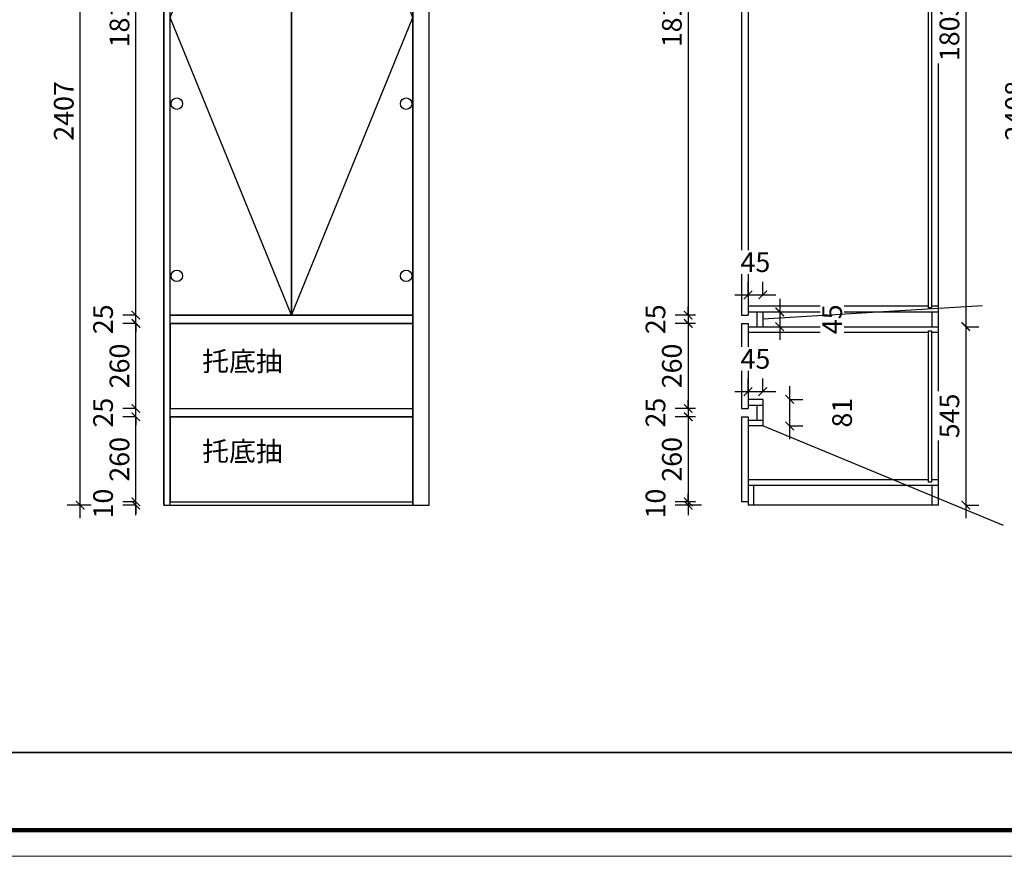
# Model space of a CAD drawing. Units: millimetres. Extents: x 1471410 to 1500619, y 250576 to 265810.
# Drawn here: x 1494526 to 1497531, y 254392 to 256946 of the extents above; entities that cross this region are included whole.
import ezdxf

# ---------------------------------------------------------------- set-up
doc = ezdxf.new("R2010")
doc.units = ezdxf.units.MM
doc.header["$LTSCALE"] = 5
doc.header["$PDMODE"] = 35
for name, color, linetype in [('kmx', 251, 'Continuous'), ('内框图层', 1, 'Continuous'), ('抽轨框线', 7, 'Continuous'), ('背板', 7, 'Continuous'), ('铰链孔', 7, 'Continuous'), ('铰链提取', 7, 'Continuous'), ('门板下单', 7, 'Continuous'), ('门板图层', 7, 'Continuous'), ('门板框线', 7, 'Continuous')]:
    doc.layers.add(name, color=color, linetype=linetype)
doc.styles.add('DIM', font='romand.shx')
doc.styles.get("Standard").update_dxf_attribs({"font": 'simfang.ttf'})
doc.dimstyles.new('MS6', dxfattribs={"dimscale": 20, "dimtxt": 3, "dimasz": 1.3, "dimexe": 2, "dimexo": 2, "dimgap": 1, "dimtad": 1, "dimdec": 0, "dimdsep": 46, "dimtxsty": 'DIM', "dimblk": 'ARCHTICK', "dimcen": 3, "dimdle": 2, "dimclrd": 251, "dimclre": 251, "dimclrt": 33, "dimadec": 0, "dimazin": 0, "dimtfac": 1, "dimtdec": 0, "dimtmove": 2, "dimatfit": 3, "dimldrblk": 'DOT', "dimfxl": 6, "dimfxlon": 1, "dimtvp": 1, "dimtolj": 1, "dimtzin": 0, "dimarcsym": 0})

# ---------------------------------------------------------------- blocks, each defined once
blk = doc.blocks.new('_ArchTick')
at = {"color": 0, "linetype": 'ByBlock', "const_width": 0.15}
blk.add_lwpolyline([(-0.5, -0.5), (0.5, 0.5)], dxfattribs=at)
blk = doc.blocks.new('*D23')
at = {"layer": 'Defpoints', "color": 0, "transparency": 16777216}
for p in [(1496728.8, 256043.6), (1496566.3, 256018.6), (1496728.8, 256018.6)]:
    blk.add_point(p, dxfattribs=at)
at = {"layer": '门板下单', "color": 251, "lineweight": -2, "transparency": 16777216}
for p, q in [((1496566.3, 256043.6), (1496566.3, 256069.6)), ((1496588.8, 256043.6), (1496526.3, 256043.6)), ((1496566.3, 256043.6), (1496566.3, 256018.6)), ((1496588.8, 256018.6), (1496526.3, 256018.6)), ((1496566.3, 256018.6), (1496566.3, 255992.6))]:
    blk.add_line(p, q, dxfattribs=at)
at = {"layer": '门板下单', "color": 251, "lineweight": -2, "transparency": 16777216, "xscale": 26, "yscale": 26, "zscale": 26}
for p, rotation in [((1496566.3, 256043.6), 270), ((1496566.3, 256018.6), 90)]:
    blk.add_blockref('_ArchTick', p, dxfattribs=dict(at, rotation=rotation))
at = {"layer": '门板下单', "transparency": 16777216, "insert": (1496466.3, 256031.1), "char_height": 60, "attachment_point": 5, "rotation": 90, "style": 'DIM', "bg_fill": 3, "box_fill_scale": 1.1, "bg_fill_color": 256, "bg_fill_true_color": 13158600, "bg_fill_transparency": 0}
blk.add_mtext('\\A1;25', dxfattribs=at)
blk = doc.blocks.new('_Dot')
at = {"color": 0, "linetype": 'ByBlock', "lineweight": -2}
blk.add_line((-0.5, 0), (-1, 0), dxfattribs=at)
at = {"color": 0, "linetype": 'ByBlock', "const_width": 0.5}
blk.add_lwpolyline([(-0.25, 0, 1), (0.25, 0, 1)], format="xyb", close=True, dxfattribs=at)
blk = doc.blocks.new('*D24')
at = {"layer": 'Defpoints', "color": 0, "transparency": 16777216}
for p in [(1496728.8, 256018.6), (1496566.3, 255758.6), (1496728.8, 255758.6)]:
    blk.add_point(p, dxfattribs=at)
at = {"layer": '门板下单', "color": 251, "lineweight": -2, "transparency": 16777216}
for p, q in [((1496566.3, 256058.6), (1496566.3, 255718.6)), ((1496588.8, 256018.6), (1496526.3, 256018.6)), ((1496588.8, 255758.6), (1496526.3, 255758.6))]:
    blk.add_line(p, q, dxfattribs=at)
at = {"layer": '门板下单', "color": 251, "lineweight": -2, "transparency": 16777216, "xscale": 26, "yscale": 26, "zscale": 26}
for p, rotation in [((1496566.3, 256018.6), 90), ((1496566.3, 255758.6), 270)]:
    blk.add_blockref('_ArchTick', p, dxfattribs=dict(at, rotation=rotation))
at = {"layer": '门板下单', "transparency": 16777216, "insert": (1496516.3, 255888.6), "char_height": 60, "attachment_point": 5, "rotation": 90, "style": 'DIM', "bg_fill": 3, "box_fill_scale": 1.1, "bg_fill_color": 256, "bg_fill_true_color": 13158600, "bg_fill_transparency": 0}
blk.add_mtext('\\A1;260', dxfattribs=at)
blk = doc.blocks.new('*D25')
at = {"layer": 'Defpoints', "color": 0, "transparency": 16777216}
for p in [(1496728.8, 255758.6), (1496566.3, 255733.6), (1496728.8, 255733.6)]:
    blk.add_point(p, dxfattribs=at)
at = {"layer": '门板下单', "color": 251, "lineweight": -2, "transparency": 16777216}
for p, q in [((1496566.3, 255758.6), (1496566.3, 255784.6)), ((1496588.8, 255758.6), (1496526.3, 255758.6)), ((1496566.3, 255758.6), (1496566.3, 255733.6)), ((1496588.8, 255733.6), (1496526.3, 255733.6)), ((1496566.3, 255733.6), (1496566.3, 255707.6))]:
    blk.add_line(p, q, dxfattribs=at)
at = {"layer": '门板下单', "color": 251, "lineweight": -2, "transparency": 16777216, "xscale": 26, "yscale": 26, "zscale": 26}
for p, rotation in [((1496566.3, 255758.6), 270), ((1496566.3, 255733.6), 90)]:
    blk.add_blockref('_ArchTick', p, dxfattribs=dict(at, rotation=rotation))
at = {"layer": '门板下单', "transparency": 16777216, "insert": (1496466.3, 255746.1), "char_height": 60, "attachment_point": 5, "rotation": 90, "style": 'DIM', "bg_fill": 3, "box_fill_scale": 1.1, "bg_fill_color": 256, "bg_fill_true_color": 13158600, "bg_fill_transparency": 0}
blk.add_mtext('\\A1;25', dxfattribs=at)
blk = doc.blocks.new('*D26')
at = {"layer": 'Defpoints', "color": 0, "transparency": 16777216}
for p in [(1496728.8, 255733.6), (1496566.3, 255473.6), (1496728.8, 255473.6)]:
    blk.add_point(p, dxfattribs=at)
at = {"layer": '门板下单', "color": 251, "lineweight": -2, "transparency": 16777216}
for p, q in [((1496566.3, 255773.6), (1496566.3, 255433.6)), ((1496588.8, 255733.6), (1496526.3, 255733.6)), ((1496588.8, 255473.6), (1496526.3, 255473.6))]:
    blk.add_line(p, q, dxfattribs=at)
at = {"layer": '门板下单', "color": 251, "lineweight": -2, "transparency": 16777216, "xscale": 26, "yscale": 26, "zscale": 26}
for p, rotation in [((1496566.3, 255733.6), 90), ((1496566.3, 255473.6), 270)]:
    blk.add_blockref('_ArchTick', p, dxfattribs=dict(at, rotation=rotation))
at = {"layer": '门板下单', "transparency": 16777216, "insert": (1496516.3, 255603.6), "char_height": 60, "attachment_point": 5, "rotation": 90, "style": 'DIM', "bg_fill": 3, "box_fill_scale": 1.1, "bg_fill_color": 256, "bg_fill_true_color": 13158600, "bg_fill_transparency": 0}
blk.add_mtext('\\A1;260', dxfattribs=at)
blk = doc.blocks.new('*D27')
at = {"layer": 'Defpoints', "color": 0, "transparency": 16777216}
for p in [(1496728.8, 255473.6), (1496566.3, 255463.6), (1496748.8, 255463.6)]:
    blk.add_point(p, dxfattribs=at)
at = {"layer": '门板下单', "color": 251, "lineweight": -2, "transparency": 16777216}
for p, q in [((1496566.3, 255473.6), (1496566.3, 255499.6)), ((1496588.8, 255473.6), (1496526.3, 255473.6)), ((1496566.3, 255473.6), (1496566.3, 255463.6)), ((1496606.3, 255463.6), (1496526.3, 255463.6)), ((1496566.3, 255463.6), (1496566.3, 255437.6))]:
    blk.add_line(p, q, dxfattribs=at)
at = {"layer": '门板下单', "color": 251, "lineweight": -2, "transparency": 16777216, "xscale": 26, "yscale": 26, "zscale": 26}
for p, rotation in [((1496566.3, 255473.6), 270), ((1496566.3, 255463.6), 90)]:
    blk.add_blockref('_ArchTick', p, dxfattribs=dict(at, rotation=rotation))
at = {"layer": '门板下单', "transparency": 16777216, "insert": (1496466.3, 255468.6), "char_height": 60, "attachment_point": 5, "rotation": 90, "style": 'DIM', "bg_fill": 3, "box_fill_scale": 1.1, "bg_fill_color": 256, "bg_fill_true_color": 13158600, "bg_fill_transparency": 0}
blk.add_mtext('\\A1;10', dxfattribs=at)
blk = doc.blocks.new('*D29')
at = {"layer": 'Defpoints', "color": 0, "transparency": 16777216}
for p in [(1496748.8, 257811.6), (1497328.8, 256008.6), (1497413.3, 256008.6)]:
    blk.add_point(p, dxfattribs=at)
at = {"layer": '门板下单', "color": 251, "lineweight": -2, "transparency": 16777216}
for p, q in [((1497413.3, 257851.6), (1497413.3, 255968.6)), ((1497373.3, 257811.6), (1497453.3, 257811.6)), ((1497413.3, 256008.6), (1497453.3, 256008.6))]:
    blk.add_line(p, q, dxfattribs=at)
at = {"layer": '门板下单', "color": 251, "lineweight": -2, "transparency": 16777216, "xscale": 26, "yscale": 26, "zscale": 26}
for p, rotation in [((1497413.3, 257811.6), 90), ((1497413.3, 256008.6), 270)]:
    blk.add_blockref('_ArchTick', p, dxfattribs=dict(at, rotation=rotation))
at = {"layer": '门板下单', "transparency": 16777216, "insert": (1497363.3, 256910.1), "char_height": 60, "attachment_point": 5, "rotation": 90, "style": 'DIM', "bg_fill": 3, "box_fill_scale": 1.1, "bg_fill_color": 256, "bg_fill_true_color": 13158600, "bg_fill_transparency": 0}
blk.add_mtext('\\A1;1803', dxfattribs=at)
blk = doc.blocks.new('*D30')
at = {"layer": 'Defpoints', "color": 0, "transparency": 16777216}
for p in [(1497328.8, 256008.6), (1497328.8, 255463.6), (1497413.3, 255463.6)]:
    blk.add_point(p, dxfattribs=at)
at = {"layer": '门板下单', "color": 251, "lineweight": -2, "transparency": 16777216}
for p, q in [((1497413.3, 256048.6), (1497413.3, 255423.6)), ((1497413.3, 256008.6), (1497453.3, 256008.6)), ((1497413.3, 255463.6), (1497453.3, 255463.6))]:
    blk.add_line(p, q, dxfattribs=at)
at = {"layer": '门板下单', "color": 251, "lineweight": -2, "transparency": 16777216, "xscale": 26, "yscale": 26, "zscale": 26}
for p, rotation in [((1497413.3, 256008.6), 90), ((1497413.3, 255463.6), 270)]:
    blk.add_blockref('_ArchTick', p, dxfattribs=dict(at, rotation=rotation))
at = {"layer": '门板下单', "transparency": 16777216, "insert": (1497363.3, 255736.1), "char_height": 60, "attachment_point": 5, "rotation": 90, "style": 'DIM', "bg_fill": 3, "box_fill_scale": 1.1, "bg_fill_color": 256, "bg_fill_true_color": 13158600, "bg_fill_transparency": 0}
blk.add_mtext('\\A1;545', dxfattribs=at)
blk = doc.blocks.new('*D31')
at = {"layer": 'Defpoints', "color": 0, "transparency": 16777216}
for p in [(1496766.8, 257871.6), (1497613.4, 257871.6), (1497328.8, 255463.6)]:
    blk.add_point(p, dxfattribs=at)
at = {"layer": '门板下单', "color": 251, "lineweight": -2, "transparency": 16777216}
for p, q in [((1497613.4, 255423.6), (1497613.4, 257911.6)), ((1497573.4, 257871.6), (1497653.4, 257871.6)), ((1497573.4, 255463.6), (1497653.4, 255463.6))]:
    blk.add_line(p, q, dxfattribs=at)
at = {"layer": '门板下单', "color": 251, "lineweight": -2, "transparency": 16777216, "xscale": 26, "yscale": 26, "zscale": 26}
for p, rotation in [((1497613.4, 257871.6), 90), ((1497613.4, 255463.6), 270)]:
    blk.add_blockref('_ArchTick', p, dxfattribs=dict(at, rotation=rotation))
at = {"layer": '门板下单', "transparency": 16777216, "insert": (1497563.4, 256667.6), "char_height": 60, "attachment_point": 5, "rotation": 90, "style": 'DIM', "bg_fill": 3, "box_fill_scale": 1.1, "bg_fill_color": 256, "bg_fill_true_color": 13158600, "bg_fill_transparency": 0}
blk.add_mtext('\\A1;2408', dxfattribs=at)
blk = doc.blocks.new('*D34')
at = {"layer": 'Defpoints', "color": 0, "transparency": 16777216}
for p in [(1496728.8, 257861.6), (1496566.3, 256043.6), (1496728.8, 256043.6)]:
    blk.add_point(p, dxfattribs=at)
at = {"layer": '门板下单', "color": 251, "lineweight": -2, "transparency": 16777216}
for p, q in [((1496566.3, 257901.6), (1496566.3, 256003.6)), ((1496588.8, 257861.6), (1496526.3, 257861.6)), ((1496588.8, 256043.6), (1496526.3, 256043.6))]:
    blk.add_line(p, q, dxfattribs=at)
at = {"layer": '门板下单', "color": 251, "lineweight": -2, "transparency": 16777216, "xscale": 26, "yscale": 26, "zscale": 26}
for p, rotation in [((1496566.3, 257861.6), 90), ((1496566.3, 256043.6), 270)]:
    blk.add_blockref('_ArchTick', p, dxfattribs=dict(at, rotation=rotation))
at = {"layer": '门板下单', "transparency": 16777216, "insert": (1496516.3, 256952.6), "char_height": 60, "attachment_point": 5, "rotation": 90, "style": 'DIM', "bg_fill": 3, "box_fill_scale": 1.1, "bg_fill_color": 256, "bg_fill_true_color": 13158600, "bg_fill_transparency": 0}
blk.add_mtext('\\A1;1818', dxfattribs=at)
blk = doc.blocks.new('A$C7E3B11B1')
at = {"color": 0, "linetype": 'ByBlock'}
blk.add_line((2164.4, 436.8), (10404.7, 436.8), dxfattribs=at)
at = {"color": 0, "linetype": 'ByBlock', "lineweight": 9}
for p, q in [((10404.7, 110.4), (110.6, 110.4)), ((10404.7, 110.4), (110.6, 110.4)), ((10515.1, 0), (0, 0))]:
    blk.add_line(p, q, dxfattribs=at)
blk.add_lwpolyline([(10515.1, 0), (0, 0), (0, 7327.8), (10515.1, 7327.8)], close=True, dxfattribs=at)
blk.add_lwpolyline([(10515.1, 0), (0, 0), (0, 7327.8), (10515.1, 7327.8)], close=True, dxfattribs=at)
at = {"color": 0, "linetype": 'ByBlock', "lineweight": 9, "const_width": 18.3}
blk.add_lwpolyline([(10404.7, 110.4), (110.6, 110.4), (110.6, 7217.4), (10404.7, 7217.4)], close=True, dxfattribs=at)
at = {"layer": '内框图层'}
blk.add_lwpolyline([(2164.4, 7217.4), (10404.7, 7217.4), (10404.7, 436.8), (2164.4, 436.8)], close=True, dxfattribs=at)
blk = doc.blocks.new('*D258')
at = {"layer": 'Defpoints', "color": 0, "transparency": 16777216}
for p in [(1494710.5, 257870.6), (1494965.5, 257870.6), (1494965.5, 255463.6)]:
    blk.add_point(p, dxfattribs=at)
at = {"layer": '门板下单', "color": 251, "lineweight": -2, "transparency": 16777216}
for p, q in [((1494710.5, 255423.6), (1494710.5, 257910.6)), ((1494750.5, 257870.6), (1494670.5, 257870.6)), ((1494750.5, 255463.6), (1494670.5, 255463.6))]:
    blk.add_line(p, q, dxfattribs=at)
at = {"layer": '门板下单', "color": 251, "lineweight": -2, "transparency": 16777216, "xscale": 26, "yscale": 26, "zscale": 26}
for p, rotation in [((1494710.5, 257870.6), 90), ((1494710.5, 255463.6), 270)]:
    blk.add_blockref('_ArchTick', p, dxfattribs=dict(at, rotation=rotation))
at = {"layer": '门板下单', "transparency": 16777216, "insert": (1494660.5, 256667.1), "char_height": 60, "attachment_point": 5, "rotation": 90, "style": 'DIM', "bg_fill": 3, "box_fill_scale": 1.1, "bg_fill_color": 256, "bg_fill_true_color": 13158600, "bg_fill_transparency": 0}
blk.add_mtext('\\A1;2407', dxfattribs=at)
blk = doc.blocks.new('*D260')
at = {"layer": 'Defpoints', "color": 0, "transparency": 16777216}
for p in [(1494880.5, 257860.6), (1494985.5, 257860.6), (1494985.5, 256043.6)]:
    blk.add_point(p, dxfattribs=at)
at = {"layer": '门板下单', "color": 251, "lineweight": -2, "transparency": 16777216}
for p, q in [((1494880.5, 256003.6), (1494880.5, 257900.6)), ((1494880.5, 257860.6), (1494840.5, 257860.6)), ((1494880.5, 256043.6), (1494840.5, 256043.6))]:
    blk.add_line(p, q, dxfattribs=at)
at = {"layer": '门板下单', "color": 251, "lineweight": -2, "transparency": 16777216, "xscale": 26, "yscale": 26, "zscale": 26}
for p, rotation in [((1494880.5, 257860.6), 90), ((1494880.5, 256043.6), 270)]:
    blk.add_blockref('_ArchTick', p, dxfattribs=dict(at, rotation=rotation))
at = {"layer": '门板下单', "transparency": 16777216, "insert": (1494830.5, 256952.1), "char_height": 60, "attachment_point": 5, "rotation": 90, "style": 'DIM', "bg_fill": 3, "box_fill_scale": 1.1, "bg_fill_color": 256, "bg_fill_true_color": 13158600, "bg_fill_transparency": 0}
blk.add_mtext('\\A1;1817', dxfattribs=at)
blk = doc.blocks.new('*D261')
at = {"layer": 'Defpoints', "color": 0, "transparency": 16777216}
for p in [(1494880.5, 256043.6), (1494985.5, 256043.6), (1494985.5, 256018.6)]:
    blk.add_point(p, dxfattribs=at)
at = {"layer": '门板下单', "color": 251, "lineweight": -2, "transparency": 16777216}
for p, q in [((1494880.5, 256043.6), (1494880.5, 256069.6)), ((1494880.5, 256043.6), (1494840.5, 256043.6)), ((1494880.5, 256018.6), (1494880.5, 256043.6)), ((1494880.5, 256018.6), (1494840.5, 256018.6)), ((1494880.5, 256018.6), (1494880.5, 255992.6))]:
    blk.add_line(p, q, dxfattribs=at)
at = {"layer": '门板下单', "color": 251, "lineweight": -2, "transparency": 16777216, "xscale": 26, "yscale": 26, "zscale": 26}
for p, rotation in [((1494880.5, 256043.6), 270), ((1494880.5, 256018.6), 90)]:
    blk.add_blockref('_ArchTick', p, dxfattribs=dict(at, rotation=rotation))
at = {"layer": '门板下单', "transparency": 16777216, "insert": (1494780.5, 256031.1), "char_height": 60, "attachment_point": 5, "rotation": 90, "style": 'DIM', "bg_fill": 3, "box_fill_scale": 1.1, "bg_fill_color": 256, "bg_fill_true_color": 13158600, "bg_fill_transparency": 0}
blk.add_mtext('\\A1;25', dxfattribs=at)
blk = doc.blocks.new('*D262')
at = {"layer": 'Defpoints', "color": 0, "transparency": 16777216}
for p in [(1494880.5, 256018.6), (1494985.5, 256018.6), (1494985.5, 255758.6)]:
    blk.add_point(p, dxfattribs=at)
at = {"layer": '门板下单', "color": 251, "lineweight": -2, "transparency": 16777216}
for p, q in [((1494880.5, 255718.6), (1494880.5, 256058.6)), ((1494880.5, 256018.6), (1494840.5, 256018.6)), ((1494880.5, 255758.6), (1494840.5, 255758.6))]:
    blk.add_line(p, q, dxfattribs=at)
at = {"layer": '门板下单', "color": 251, "lineweight": -2, "transparency": 16777216, "xscale": 26, "yscale": 26, "zscale": 26}
for p, rotation in [((1494880.5, 256018.6), 90), ((1494880.5, 255758.6), 270)]:
    blk.add_blockref('_ArchTick', p, dxfattribs=dict(at, rotation=rotation))
at = {"layer": '门板下单', "transparency": 16777216, "insert": (1494830.5, 255888.6), "char_height": 60, "attachment_point": 5, "rotation": 90, "style": 'DIM', "bg_fill": 3, "box_fill_scale": 1.1, "bg_fill_color": 256, "bg_fill_true_color": 13158600, "bg_fill_transparency": 0}
blk.add_mtext('\\A1;260', dxfattribs=at)
blk = doc.blocks.new('*D263')
at = {"layer": 'Defpoints', "color": 0, "transparency": 16777216}
for p in [(1494880.5, 255758.6), (1494985.5, 255758.6), (1494985.5, 255733.6)]:
    blk.add_point(p, dxfattribs=at)
at = {"layer": '门板下单', "color": 251, "lineweight": -2, "transparency": 16777216}
for p, q in [((1494880.5, 255758.6), (1494880.5, 255784.6)), ((1494880.5, 255758.6), (1494840.5, 255758.6)), ((1494880.5, 255733.6), (1494880.5, 255758.6)), ((1494880.5, 255733.6), (1494840.5, 255733.6)), ((1494880.5, 255733.6), (1494880.5, 255707.6))]:
    blk.add_line(p, q, dxfattribs=at)
at = {"layer": '门板下单', "color": 251, "lineweight": -2, "transparency": 16777216, "xscale": 26, "yscale": 26, "zscale": 26}
for p, rotation in [((1494880.5, 255758.6), 270), ((1494880.5, 255733.6), 90)]:
    blk.add_blockref('_ArchTick', p, dxfattribs=dict(at, rotation=rotation))
at = {"layer": '门板下单', "transparency": 16777216, "insert": (1494780.5, 255746.1), "char_height": 60, "attachment_point": 5, "rotation": 90, "style": 'DIM', "bg_fill": 3, "box_fill_scale": 1.1, "bg_fill_color": 256, "bg_fill_true_color": 13158600, "bg_fill_transparency": 0}
blk.add_mtext('\\A1;25', dxfattribs=at)
blk = doc.blocks.new('*D264')
at = {"layer": 'Defpoints', "color": 0, "transparency": 16777216}
for p in [(1494880.5, 255733.6), (1494985.5, 255733.6), (1494985.5, 255473.6)]:
    blk.add_point(p, dxfattribs=at)
at = {"layer": '门板下单', "color": 251, "lineweight": -2, "transparency": 16777216}
for p, q in [((1494880.5, 255433.6), (1494880.5, 255773.6)), ((1494880.5, 255733.6), (1494840.5, 255733.6)), ((1494880.5, 255473.6), (1494840.5, 255473.6))]:
    blk.add_line(p, q, dxfattribs=at)
at = {"layer": '门板下单', "color": 251, "lineweight": -2, "transparency": 16777216, "xscale": 26, "yscale": 26, "zscale": 26}
for p, rotation in [((1494880.5, 255733.6), 90), ((1494880.5, 255473.6), 270)]:
    blk.add_blockref('_ArchTick', p, dxfattribs=dict(at, rotation=rotation))
at = {"layer": '门板下单', "transparency": 16777216, "insert": (1494830.5, 255603.6), "char_height": 60, "attachment_point": 5, "rotation": 90, "style": 'DIM', "bg_fill": 3, "box_fill_scale": 1.1, "bg_fill_color": 256, "bg_fill_true_color": 13158600, "bg_fill_transparency": 0}
blk.add_mtext('\\A1;260', dxfattribs=at)
blk = doc.blocks.new('*D265')
at = {"layer": 'Defpoints', "color": 0, "transparency": 16777216}
for p in [(1494880.5, 255473.6), (1494985.5, 255473.6), (1494985.5, 255463.6)]:
    blk.add_point(p, dxfattribs=at)
at = {"layer": '门板下单', "color": 251, "lineweight": -2, "transparency": 16777216}
for p, q in [((1494880.5, 255473.6), (1494880.5, 255499.6)), ((1494880.5, 255473.6), (1494840.5, 255473.6)), ((1494880.5, 255463.6), (1494880.5, 255473.6)), ((1494880.5, 255463.6), (1494840.5, 255463.6)), ((1494880.5, 255463.6), (1494880.5, 255437.6))]:
    blk.add_line(p, q, dxfattribs=at)
at = {"layer": '门板下单', "color": 251, "lineweight": -2, "transparency": 16777216, "xscale": 26, "yscale": 26, "zscale": 26}
for p, rotation in [((1494880.5, 255473.6), 270), ((1494880.5, 255463.6), 90)]:
    blk.add_blockref('_ArchTick', p, dxfattribs=dict(at, rotation=rotation))
at = {"layer": '门板下单', "transparency": 16777216, "insert": (1494780.5, 255468.6), "char_height": 60, "attachment_point": 5, "rotation": 90, "style": 'DIM', "bg_fill": 3, "box_fill_scale": 1.1, "bg_fill_color": 256, "bg_fill_true_color": 13158600, "bg_fill_transparency": 0}
blk.add_mtext('\\A1;10', dxfattribs=at)
blk = doc.blocks.new('上柜平开门#平板5B8C9', base_point=(1495540.5, 256952.6))
at = {"layer": '门板图层', "color": 7, "linetype": 'Continuous', "lineweight": 15}
blk.add_lwpolyline([(1495725.5, 257860.6), (1495355.5, 257860.6), (1495355.5, 256043.6), (1495725.5, 256043.6)], close=True, dxfattribs=at)
blk = doc.blocks.new('上柜平开门#平板5B8CA', base_point=(1495170.5, 256952.6))
at = {"layer": '门板图层', "color": 7, "linetype": 'Continuous', "lineweight": 15}
blk.add_lwpolyline([(1494985.5, 257860.6), (1495355.5, 257860.6), (1495355.5, 256043.6), (1494985.5, 256043.6)], close=True, dxfattribs=at)
blk = doc.blocks.new('*D277')
at = {"layer": 'Defpoints', "color": 0, "transparency": 16777216}
for p in [(1496793.8, 255786.6), (1496793.8, 255705.6), (1496875.7, 255705.6)]:
    blk.add_point(p, dxfattribs=at)
at = {"layer": '门板下单', "color": 251, "lineweight": -2, "transparency": 16777216}
for p, q in [((1496875.7, 255826.6), (1496875.7, 255665.6)), ((1496875.7, 255786.6), (1496915.7, 255786.6)), ((1496875.7, 255705.6), (1496915.7, 255705.6))]:
    blk.add_line(p, q, dxfattribs=at)
at = {"layer": '门板下单', "color": 251, "lineweight": -2, "transparency": 16777216, "xscale": 26, "yscale": 26, "zscale": 26}
for p, rotation in [((1496875.7, 255786.6), 90), ((1496875.7, 255705.6), 270)]:
    blk.add_blockref('_ArchTick', p, dxfattribs=dict(at, rotation=rotation))
at = {"layer": '门板下单', "transparency": 16777216, "insert": (1497035.7, 255746.1), "char_height": 60, "attachment_point": 5, "rotation": 90, "style": 'DIM', "bg_fill": 3, "box_fill_scale": 1.1, "bg_fill_color": 256, "bg_fill_true_color": 13158600, "bg_fill_transparency": 0}
blk.add_mtext('\\A1;81', dxfattribs=at)
blk = doc.blocks.new('*D278')
at = {"layer": 'Defpoints', "color": 0, "transparency": 16777216}
for p in [(1496793.8, 255810.3), (1496748.8, 255786.6), (1496793.8, 255786.6)]:
    blk.add_point(p, dxfattribs=at)
at = {"layer": '门板下单', "color": 251, "lineweight": -2, "transparency": 16777216}
for p, q in [((1496748.8, 255810.3), (1496748.8, 255850.3)), ((1496793.8, 255810.3), (1496793.8, 255850.3)), ((1496708.8, 255810.3), (1496833.8, 255810.3))]:
    blk.add_line(p, q, dxfattribs=at)
at = {"layer": '门板下单', "color": 251, "lineweight": -2, "transparency": 16777216, "xscale": 26, "yscale": 26, "zscale": 26, "rotation": 180}
blk.add_blockref('_ArchTick', (1496748.8, 255810.3), dxfattribs=at)
at = {"layer": '门板下单', "color": 251, "lineweight": -2, "transparency": 16777216, "xscale": 26, "yscale": 26, "zscale": 26}
blk.add_blockref('_ArchTick', (1496793.8, 255810.3), dxfattribs=at)
at = {"layer": '门板下单', "transparency": 16777216, "insert": (1496771.3, 255910.3), "char_height": 60, "attachment_point": 5, "style": 'DIM', "bg_fill": 3, "box_fill_scale": 1.1, "bg_fill_color": 256, "bg_fill_true_color": 13158600, "bg_fill_transparency": 0}
blk.add_mtext('\\A1;45', dxfattribs=at)
blk = doc.blocks.new('*D279')
at = {"layer": 'Defpoints', "color": 0, "transparency": 16777216}
for p in [(1496794.6, 256053.6), (1496793.8, 256008.6), (1496845.4, 256008.6)]:
    blk.add_point(p, dxfattribs=at)
at = {"layer": '门板下单', "color": 251, "lineweight": -2, "transparency": 16777216}
for p, q in [((1496845.4, 256093.6), (1496845.4, 255968.6)), ((1496845.4, 256053.6), (1496885.4, 256053.6)), ((1496845.4, 256008.6), (1496885.4, 256008.6))]:
    blk.add_line(p, q, dxfattribs=at)
at = {"layer": '门板下单', "color": 251, "lineweight": -2, "transparency": 16777216, "xscale": 26, "yscale": 26, "zscale": 26}
for p, rotation in [((1496845.4, 256053.6), 90), ((1496845.4, 256008.6), 270)]:
    blk.add_blockref('_ArchTick', p, dxfattribs=dict(at, rotation=rotation))
at = {"layer": '门板下单', "transparency": 16777216, "insert": (1497005.4, 256031.1), "char_height": 60, "attachment_point": 5, "rotation": 90, "style": 'DIM', "bg_fill": 3, "box_fill_scale": 1.1, "bg_fill_color": 256, "bg_fill_true_color": 13158600, "bg_fill_transparency": 0}
blk.add_mtext('\\A1;45', dxfattribs=at)
blk = doc.blocks.new('*D280')
at = {"layer": 'Defpoints', "color": 0, "transparency": 16777216}
for p in [(1496793.8, 256105.5), (1496748.8, 256053.6), (1496793.8, 256053.6)]:
    blk.add_point(p, dxfattribs=at)
at = {"layer": '门板下单', "color": 251, "lineweight": -2, "transparency": 16777216}
for p, q in [((1496748.8, 256105.5), (1496748.8, 256145.5)), ((1496793.8, 256105.5), (1496793.8, 256145.5)), ((1496708.8, 256105.5), (1496833.8, 256105.5))]:
    blk.add_line(p, q, dxfattribs=at)
at = {"layer": '门板下单', "color": 251, "lineweight": -2, "transparency": 16777216, "xscale": 26, "yscale": 26, "zscale": 26, "rotation": 180}
blk.add_blockref('_ArchTick', (1496748.8, 256105.5), dxfattribs=at)
at = {"layer": '门板下单', "color": 251, "lineweight": -2, "transparency": 16777216, "xscale": 26, "yscale": 26, "zscale": 26}
blk.add_blockref('_ArchTick', (1496793.8, 256105.5), dxfattribs=at)
at = {"layer": '门板下单', "transparency": 16777216, "insert": (1496771.3, 256205.5), "char_height": 60, "attachment_point": 5, "style": 'DIM', "bg_fill": 3, "box_fill_scale": 1.1, "bg_fill_color": 256, "bg_fill_true_color": 13158600, "bg_fill_transparency": 0}
blk.add_mtext('\\A1;45', dxfattribs=at)
blk = doc.blocks.new('全盖铰链5BE1F', base_point=(1495005.5, 256163.6))
at = {"layer": '铰链孔', "color": 1}
blk.add_circle((1495005.5, 256163.6), 17.5, dxfattribs=at)
blk = doc.blocks.new('全盖铰链5BE2D', base_point=(1495005.5, 256689.3))
at = {"layer": '铰链孔', "color": 1}
blk.add_circle((1495005.5, 256689.3), 17.5, dxfattribs=at)
blk = doc.blocks.new('全盖铰链5BE3B', base_point=(1495705.5, 256163.6))
at = {"layer": '铰链孔', "color": 1}
blk.add_circle((1495705.5, 256163.6), 17.5, dxfattribs=at)
blk = doc.blocks.new('全盖铰链5BE49', base_point=(1495705.5, 256689.3))
at = {"layer": '铰链孔', "color": 1}
blk.add_circle((1495705.5, 256689.3), 17.5, dxfattribs=at)
blk = doc.blocks.new('*U311', base_point=(1495355.5, 255888.6))
at = {"layer": '门板图层', "color": 7, "linetype": 'Continuous', "lineweight": 15}
blk.add_lwpolyline([(1494985.5, 256018.6), (1495725.5, 256018.6), (1495725.5, 255758.6), (1494985.5, 255758.6)], close=True, dxfattribs=at)
blk = doc.blocks.new('*U312', base_point=(1495355.5, 255603.6))
at = {"layer": '门板图层', "color": 7, "linetype": 'Continuous', "lineweight": 15}
blk.add_lwpolyline([(1494985.5, 255733.6), (1495725.5, 255733.6), (1495725.5, 255473.6), (1494985.5, 255473.6)], close=True, dxfattribs=at)

msp = doc.modelspace()

# ---------------------------------------------------------------- linework, layer by layer
at = {"layer": 'kmx'}
msp.add_lwpolyline([(1495355.5, 256043.6), (1495725.5, 256952.1), (1495355.5, 257860.6)], dxfattribs=at)
at = {"layer": '背板'}
for points in [[(1497308.8, 257798.6), (1497308.8, 256066.6), (1497299.8, 256066.6), (1497299.8, 257798.6)], [(1497308.8, 255995.6), (1497308.8, 255534.2), (1497299.8, 255534.2), (1497299.8, 255995.6)]]:
    msp.add_lwpolyline(points, close=True, dxfattribs=at)
at = {"layer": '铰链提取'}
msp.add_lwpolyline([(1495355.5, 256043.6), (1495355.5, 257860.6), (1495725.5, 257860.6), (1495725.5, 256043.6)], close=True, dxfattribs=at)
at = {"layer": '门板下单'}
for p, q in [((1495725.5, 255463.6), (1495725.5, 257870.6)), ((1495775.5, 255463.6), (1495775.5, 257870.6)), ((1496748.8, 257871.6), (1496748.8, 256043.6)), ((1496728.8, 257861.6), (1496728.8, 256043.6)), ((1497328.8, 257811.6), (1497328.8, 255463.6)), ((1497299.8, 256071.6), (1496748.8, 256071.6)), ((1497328.8, 256071.6), (1497308.8, 256071.6)), ((1496728.8, 256043.6), (1496748.8, 256043.6)), ((1496748.8, 256053.6), (1497328.8, 256053.6)), ((1496775.8, 256053.6), (1496775.8, 256008.6)), ((1496793.8, 256053.6), (1496793.8, 256008.6)), ((1497310.8, 256008.6), (1497310.8, 256053.6)), ((1496728.8, 256018.6), (1496728.8, 255758.6)), ((1496728.8, 256018.6), (1496748.8, 256018.6)), ((1496748.8, 256018.6), (1496748.8, 255758.6)), ((1496748.8, 256008.6), (1497328.8, 256008.6)), ((1497299.8, 255990.6), (1496748.8, 255990.6)), ((1497328.8, 255990.6), (1497308.8, 255990.6)), ((1496793.8, 255786.6), (1496748.8, 255786.6)), ((1496748.8, 255768.6), (1496793.8, 255768.6)), ((1496775.8, 255768.6), (1496775.8, 255723.6)), ((1496793.8, 255786.6), (1496793.8, 255705.6)), ((1496728.8, 255758.6), (1496748.8, 255758.6)), ((1496728.8, 255733.6), (1496728.8, 255473.6)), ((1496728.8, 255733.6), (1496748.8, 255733.6)), ((1496748.8, 255733.6), (1496748.8, 255463.6)), ((1496748.8, 255723.6), (1496793.8, 255723.6)), ((1496793.8, 255705.6), (1496748.8, 255705.6)), ((1496748.8, 255541.6), (1497299.8, 255541.6)), ((1497308.8, 255541.6), (1497328.8, 255541.6)), ((1497328.8, 255523.6), (1496748.8, 255523.6)), ((1496766.8, 255463.6), (1496766.8, 255523.6)), ((1497310.8, 255463.6), (1497310.8, 255523.6)), ((1496748.8, 255473.6), (1496728.8, 255473.6)), ((1497328.8, 255463.6), (1496748.8, 255463.6))]:
    msp.add_line(p, q, dxfattribs=at)
at = {"layer": '门板下单', "color": 30}
msp.add_lwpolyline([(1495725.5, 255463.6), (1495775.5, 255463.6), (1495775.5, 257870.6), (1495725.5, 257870.6)], close=True, dxfattribs=at)
at = {"layer": '门板框线'}
msp.add_lwpolyline([(1495355.5, 257860.6), (1495725.5, 257860.6), (1495725.5, 256043.6), (1495355.5, 256043.6)], close=True, dxfattribs=at)

# ---------------------------------------------------------------- block references
at = {"layer": '铰链孔'}
for name, p in [('全盖铰链5BE49', (1495705.5, 256689.3)), ('全盖铰链5BE3B', (1495705.5, 256163.6))]:
    msp.add_blockref(name, p, dxfattribs=at)
at = {"layer": '门板下单'}
msp.add_blockref('上柜平开门#平板5B8C9', (1495540.5, 256952.6), dxfattribs=at)

# ---------------------------------------------------------------- texts
at = {"layer": '门板下单', "char_height": 60, "attachment_point": 1}
for insert in [(1495083, 255933), (1495083, 255658.1)]:
    msp.add_mtext_dynamic_manual_height_columns('托底抽', width=447.898, gutter_width=12.5, heights=[0], dxfattribs=dict(at, insert=insert))

# ---------------------------------------------------------------- next in the draw order: dimensions: what is measured, and where the dimension line sits
at = {"layer": '门板下单'}
for base, p1, p2, picture, middle in [((1497413.3, 256008.6), (1496748.8, 257811.6), (1497328.8, 256008.6), '*D29', (1497363.3, 256910.1)), ((1496566.3, 256018.6), (1496728.8, 256043.6), (1496728.8, 256018.6), '*D23', (1496466.3, 256031.1))]:
    dim = msp.add_linear_dim(base=base, p1=p1, p2=p2, angle=90, dimstyle='MS6', override={"dimexo": 7, "dimclrt": 256, "dimfxl": 2, "dimtfill": 1, "dimarcsym": 1}, dxfattribs=at)
    dim.commit()
    dim.dimension.update_dxf_attribs({"geometry": picture, "text_midpoint": middle})

# ---------------------------------------------------------------- next in the draw order: dimensions: what is measured, and where the dimension line sits
for base, p1, p2, picture, middle in [((1496566.3, 255758.6), (1496728.8, 256018.6), (1496728.8, 255758.6), '*D24', (1496516.3, 255888.6)), ((1497413.3, 255463.6), (1497328.8, 256008.6), (1497328.8, 255463.6), '*D30', (1497363.3, 255736.1))]:
    dim = msp.add_linear_dim(base=base, p1=p1, p2=p2, angle=90, dimstyle='MS6', override={"dimexo": 7, "dimclrt": 256, "dimfxl": 2, "dimtfill": 1, "dimarcsym": 1}, dxfattribs=at)
    dim.commit()
    dim.dimension.update_dxf_attribs({"geometry": picture, "text_midpoint": middle})

# ---------------------------------------------------------------- next in the draw order: dimensions: what is measured, and where the dimension line sits
for base, p1, p2, picture, middle in [((1496566.3, 256043.6), (1496728.8, 257861.6), (1496728.8, 256043.6), '*D34', (1496516.3, 256952.6)), ((1497613.4, 257871.6), (1497328.8, 255463.6), (1496766.8, 257871.6), '*D31', (1497563.4, 256667.6)), ((1496566.3, 255733.6), (1496728.8, 255758.6), (1496728.8, 255733.6), '*D25', (1496466.3, 255746.1))]:
    dim = msp.add_linear_dim(base=base, p1=p1, p2=p2, angle=90, dimstyle='MS6', override={"dimexo": 7, "dimclrt": 256, "dimfxl": 2, "dimtfill": 1, "dimarcsym": 1}, dxfattribs=at)
    dim.commit()
    dim.dimension.update_dxf_attribs({"geometry": picture, "text_midpoint": middle})

# ---------------------------------------------------------------- next in the draw order: dimensions: what is measured, and where the dimension line sits
dim = msp.add_linear_dim(base=(1496566.3, 255473.6), p1=(1496728.8, 255733.6), p2=(1496728.8, 255473.6), angle=90, dimstyle='MS6', override={"dimexo": 7, "dimclrt": 256, "dimfxl": 2, "dimtfill": 1, "dimarcsym": 1}, dxfattribs=at)
dim.commit()
dim.dimension.update_dxf_attribs({"geometry": '*D26', "text_midpoint": (1496516.3, 255603.6)})

# ---------------------------------------------------------------- next in the draw order: dimensions: what is measured, and where the dimension line sits
dim = msp.add_linear_dim(base=(1496566.3, 255463.6), p1=(1496728.8, 255473.6), p2=(1496748.8, 255463.6), angle=90, dimstyle='MS6', override={"dimexo": 7, "dimclrt": 256, "dimfxl": 2, "dimtfill": 1, "dimarcsym": 1}, dxfattribs=at)
dim.commit()
dim.dimension.update_dxf_attribs({"geometry": '*D27', "text_midpoint": (1496466.3, 255468.6)})

# ---------------------------------------------------------------- next in the draw order: block references
at = {"layer": '门板下单', "xscale": 0.7260000000000001, "yscale": 0.7260000000000001, "zscale": 0.7260000000000001}
msp.add_blockref('A$C7E3B11B1', (1492629.6, 254391.8), dxfattribs=at)

# ---------------------------------------------------------------- next in the draw order: dimensions: what is measured, and where the dimension line sits
at = {"layer": '门板下单'}
for base, p1, p2, picture, middle in [((1494710.5, 257870.6), (1494965.5, 255463.6), (1494965.5, 257870.6), '*D258', (1494660.5, 256667.1)), ((1496845.4, 256008.6), (1496794.6, 256053.6), (1496793.8, 256008.6), '*D279', (1497005.4, 256031.1)), ((1496875.7, 255705.6), (1496793.8, 255786.6), (1496793.8, 255705.6), '*D277', (1497035.7, 255746.1))]:
    dim = msp.add_linear_dim(base=base, p1=p1, p2=p2, angle=90, dimstyle='MS6', override={"dimexo": 7, "dimclrt": 256, "dimfxl": 2, "dimtfill": 1, "dimarcsym": 1}, dxfattribs=at)
    dim.commit()
    dim.dimension.update_dxf_attribs({"geometry": picture, "text_midpoint": middle})

# ---------------------------------------------------------------- next in the draw order: linework, layer by layer
msp.add_line((1497528.7, 255402), (1496793.8, 255705.6), dxfattribs=at)

# ---------------------------------------------------------------- next in the draw order: dimensions: what is measured, and where the dimension line sits
dim = msp.add_linear_dim(base=(1494880.5, 257860.6), p1=(1494985.5, 256043.6), p2=(1494985.5, 257860.6), angle=90, dimstyle='MS6', override={"dimexo": 7, "dimclrt": 256, "dimfxl": 2, "dimtfill": 1, "dimarcsym": 1}, dxfattribs=at)
dim.commit()
dim.dimension.update_dxf_attribs({"geometry": '*D260', "text_midpoint": (1494830.5, 256952.1)})
for base, p1, p2, picture, middle in [((1496793.8, 256105.5), (1496748.8, 256053.6), (1496793.8, 256053.6), '*D280', (1496771.3, 256205.5)), ((1496793.8, 255810.3), (1496748.8, 255786.6), (1496793.8, 255786.6), '*D278', (1496771.3, 255910.3))]:
    dim = msp.add_linear_dim(base=base, p1=p1, p2=p2, dimstyle='MS6', override={"dimexo": 7, "dimclrt": 256, "dimfxl": 2, "dimtfill": 1, "dimarcsym": 1}, dxfattribs=at)
    dim.commit()
    dim.dimension.update_dxf_attribs({"geometry": picture, "text_midpoint": middle})

# ---------------------------------------------------------------- next in the draw order: linework, layer by layer
msp.add_line((1497464.3, 256072), (1496793.8, 256031.1), dxfattribs=at)

# ---------------------------------------------------------------- next in the draw order: block references
at = {"layer": '铰链孔'}
for name, p in [('全盖铰链5BE2D', (1495005.5, 256689.3)), ('全盖铰链5BE1F', (1495005.5, 256163.6))]:
    msp.add_blockref(name, p, dxfattribs=at)

# ---------------------------------------------------------------- next in the draw order: dimensions: what is measured, and where the dimension line sits
at = {"layer": '门板下单'}
dim = msp.add_linear_dim(base=(1494880.5, 256043.6), p1=(1494985.5, 256018.6), p2=(1494985.5, 256043.6), angle=90, dimstyle='MS6', override={"dimexo": 7, "dimclrt": 256, "dimfxl": 2, "dimtfill": 1, "dimarcsym": 1}, dxfattribs=at)
dim.commit()
dim.dimension.update_dxf_attribs({"geometry": '*D261', "text_midpoint": (1494780.5, 256031.1)})

# ---------------------------------------------------------------- next in the draw order: dimensions: what is measured, and where the dimension line sits
dim = msp.add_linear_dim(base=(1494880.5, 256018.6), p1=(1494985.5, 255758.6), p2=(1494985.5, 256018.6), angle=90, dimstyle='MS6', override={"dimexo": 7, "dimclrt": 256, "dimfxl": 2, "dimtfill": 1, "dimarcsym": 1}, dxfattribs=at)
dim.commit()
dim.dimension.update_dxf_attribs({"geometry": '*D262', "text_midpoint": (1494830.5, 255888.6)})

# ---------------------------------------------------------------- next in the draw order: linework, layer by layer
at = {"layer": 'kmx'}
msp.add_lwpolyline([(1495355.5, 256043.6), (1494985.5, 256952.1), (1495355.5, 257860.6)], dxfattribs=at)
at = {"layer": '铰链提取'}
msp.add_lwpolyline([(1494985.5, 256043.6), (1494985.5, 257860.6), (1495355.5, 257860.6), (1495355.5, 256043.6)], close=True, dxfattribs=at)
at = {"layer": '门板下单'}
for p, q in [((1494985.5, 256043.6), (1495725.5, 256043.6)), ((1494985.5, 256018.6), (1495725.5, 256018.6))]:
    msp.add_line(p, q, dxfattribs=at)
at = {"layer": '门板框线'}
msp.add_lwpolyline([(1494985.5, 257860.6), (1495355.5, 257860.6), (1495355.5, 256043.6), (1494985.5, 256043.6)], close=True, dxfattribs=at)

# ---------------------------------------------------------------- next in the draw order: block references
at = {"layer": '门板下单'}
msp.add_blockref('上柜平开门#平板5B8CA', (1495170.5, 256952.6), dxfattribs=at)

# ---------------------------------------------------------------- next in the draw order: dimensions: what is measured, and where the dimension line sits
dim = msp.add_linear_dim(base=(1494880.5, 255758.6), p1=(1494985.5, 255733.6), p2=(1494985.5, 255758.6), angle=90, dimstyle='MS6', override={"dimexo": 7, "dimclrt": 256, "dimfxl": 2, "dimtfill": 1, "dimarcsym": 1}, dxfattribs=at)
dim.commit()
dim.dimension.update_dxf_attribs({"geometry": '*D263', "text_midpoint": (1494780.5, 255746.1)})

# ---------------------------------------------------------------- next in the draw order: dimensions: what is measured, and where the dimension line sits
dim = msp.add_linear_dim(base=(1494880.5, 255733.6), p1=(1494985.5, 255473.6), p2=(1494985.5, 255733.6), angle=90, dimstyle='MS6', override={"dimexo": 7, "dimclrt": 256, "dimfxl": 2, "dimtfill": 1, "dimarcsym": 1}, dxfattribs=at)
dim.commit()
dim.dimension.update_dxf_attribs({"geometry": '*D264', "text_midpoint": (1494830.5, 255603.6)})

# ---------------------------------------------------------------- next in the draw order: linework, layer by layer
at = {"layer": '抽轨框线'}
msp.add_lwpolyline([(1494985.5, 256018.6), (1494985.5, 255758.6), (1495725.5, 255758.6), (1495725.5, 256018.6)], close=True, dxfattribs=at)
at = {"layer": '门板下单'}
for p, q in [((1494985.5, 255758.6), (1495725.5, 255758.6)), ((1494985.5, 255733.6), (1495725.5, 255733.6))]:
    msp.add_line(p, q, dxfattribs=at)

# ---------------------------------------------------------------- next in the draw order: block references
msp.add_blockref('*U311', (1495355.5, 255888.6), dxfattribs=at)

# ---------------------------------------------------------------- next in the draw order: dimensions: what is measured, and where the dimension line sits
dim = msp.add_linear_dim(base=(1494880.5, 255473.6), p1=(1494985.5, 255463.6), p2=(1494985.5, 255473.6), angle=90, dimstyle='MS6', override={"dimexo": 7, "dimclrt": 256, "dimfxl": 2, "dimtfill": 1, "dimarcsym": 1}, dxfattribs=at)
dim.commit()
dim.dimension.update_dxf_attribs({"geometry": '*D265', "text_midpoint": (1494780.5, 255468.6)})

# ---------------------------------------------------------------- next in the draw order: linework, layer by layer
at = {"layer": '抽轨框线'}
msp.add_lwpolyline([(1494985.5, 255733.6), (1494985.5, 255473.6), (1495725.5, 255473.6), (1495725.5, 255733.6)], close=True, dxfattribs=at)
at = {"layer": '门板下单'}
for p, q in [((1494965.5, 255463.6), (1494965.5, 257870.6)), ((1494985.5, 255463.6), (1494985.5, 257870.6)), ((1494985.5, 255473.6), (1495725.5, 255473.6)), ((1494965.5, 255463.6), (1495775.5, 255463.6))]:
    msp.add_line(p, q, dxfattribs=at)
at = {"layer": '门板下单', "color": 30}
msp.add_lwpolyline([(1494965.5, 255463.6), (1494985.5, 255463.6), (1494985.5, 257870.6), (1494965.5, 257870.6)], close=True, dxfattribs=at)

# ---------------------------------------------------------------- next in the draw order: block references
at = {"layer": '门板下单'}
msp.add_blockref('*U312', (1495355.5, 255603.6), dxfattribs=at)

doc.saveas('drawing.dxf')
